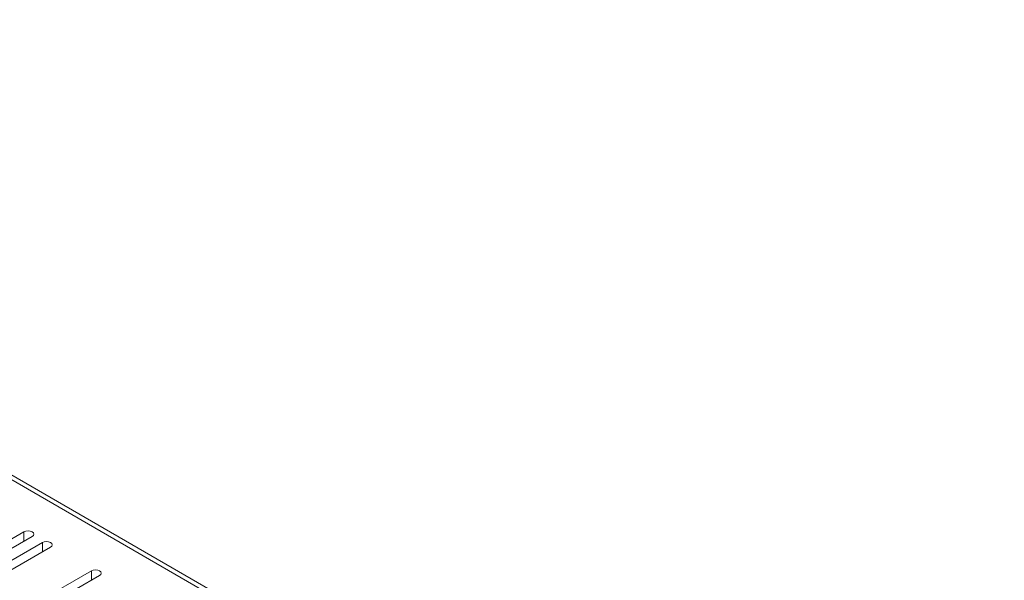
# Model space of a CAD drawing. Units: millimetres. Extents: x 0 to 2378, y 0 to 841.
# Drawn here: x 1022 to 1192, y 490 to 587 of the extents above; entities that cross this region are included whole.
import ezdxf

# ---------------------------------------------------------------- set-up
doc = ezdxf.new("R2010")
doc.units = ezdxf.units.MM

msp = doc.modelspace()

# ---------------------------------------------------------------- linework, layer by layer
at = {"color": 7, "linetype": 'Continuous', "lineweight": 15}
for p, q in [((1192.485, 408.406), (883.055, 587.036)), ((897.055, 579.77), (1179.898, 416.488)), ((1022.92, 498.537), (1011.607, 492.006)), ((1013.021, 491.189), (1024.335, 497.721)), ((1026.102, 496.7), (1014.789, 490.169)), ((1016.203, 489.352), (1027.517, 495.884)), ((1034.588, 491.802), (1023.274, 485.27)), ((1024.688, 484.454), (1036.002, 490.985))]:
    msp.add_line(p, q, dxfattribs=at)
at = {"color": 8, "linetype": 'Continuous', "lineweight": 15}
for p, q in [((1022.92, 496.904), (1022.92, 498.537)), ((1026.102, 495.067), (1026.102, 496.7)), ((1034.588, 490.169), (1034.588, 491.802))]:
    msp.add_line(p, q, dxfattribs=at)
at = {"color": 7, "linetype": 'Continuous', "lineweight": 15, "flags": 128}
for points in [[(1024.335, 497.721), (1024.551, 497.908), (1024.627, 498.129), (1024.551, 498.35), (1024.335, 498.537), (1024.01, 498.662), (1023.627, 498.706), (1023.245, 498.662), (1022.92, 498.537)], [(1027.517, 495.884), (1027.733, 496.071), (1027.809, 496.292), (1027.733, 496.513), (1027.517, 496.7), (1027.192, 496.825), (1026.809, 496.869), (1026.427, 496.825), (1026.102, 496.7)], [(1036.002, 490.985), (1036.219, 491.172), (1036.295, 491.393), (1036.219, 491.614), (1036.002, 491.802), (1035.677, 491.927), (1035.295, 491.971), (1034.912, 491.927), (1034.588, 491.802)]]:
    msp.add_lwpolyline(points, dxfattribs=at)

doc.saveas('drawing.dxf')
